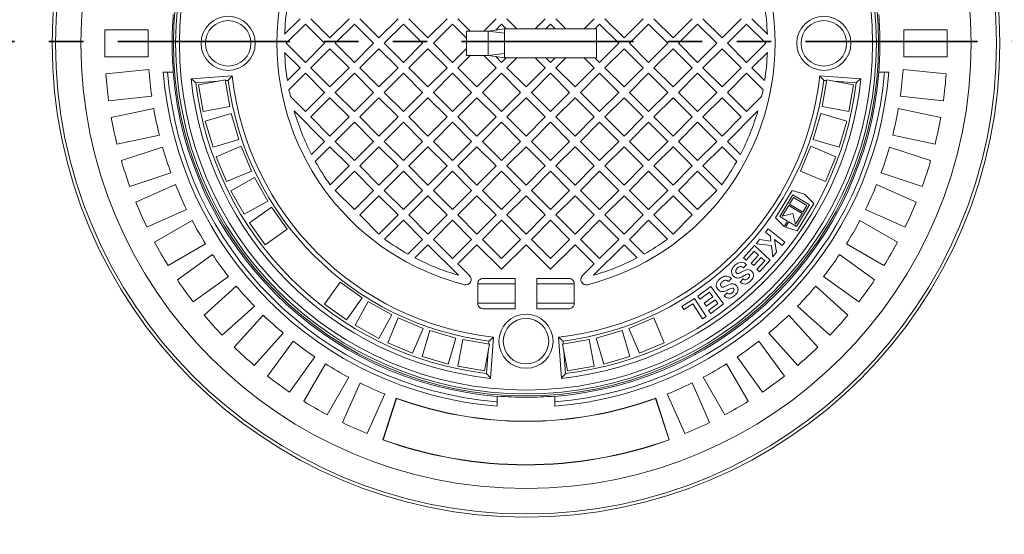
# Model space of a CAD drawing. Units: millimetres. Extents: x 320 to 6843, y 1013 to 4332.
# Drawn here: x 5201 to 6110, y 2221 to 2696 of the extents above; entities that cross this region are included whole.
import ezdxf

# ---------------------------------------------------------------- set-up
doc = ezdxf.new("R2010")
doc.units = ezdxf.units.MM
doc.header["$LTSCALE"] = 25
doc.linetypes.add('SLD-Durchgehend', pattern=[0])
doc.linetypes.add('SLD-Phantom', pattern=[12.7, 6.35, -1.27, 1.27, -1.27, 1.27, -1.27])
doc.layers.add('MAßLINIE_MAßZEICHNUNGEN', color=7, linetype='SLD-Durchgehend')
doc.styles.add('SLDTEXTSTYLE0', font='Opinion Pro')
doc.dimstyles.new('SLDDIMSTYLE0', dxfattribs={"dimtxt": 128.415934, "dimasz": 87.5, "dimexe": 0, "dimexo": 0.0625, "dimgap": 32.103984, "dimtad": 0, "dimdec": 0, "dimrnd": 1e-09, "dimzin": 12, "dimdsep": 46, "dimtxsty": 'SLDTEXTSTYLE0', "dimsah": 1, "dimcen": 0.09, "dimadec": 0, "dimazin": 3, "dimtfac": 1, "dimtdec": 0, "dimtofl": 0, "dimtmove": 0, "dimatfit": 3, "dimfxl": 1, "dimfrac": 2, "dimtolj": 1, "dimtzin": 12, "dimarcsym": 0})

# ---------------------------------------------------------------- blocks, each defined once
blk = doc.blocks.new('_D_2')
at = {"layer": 'MAßLINIE_MAßZEICHNUNGEN', "color": 7}
for p, q in [((5621.16, 3754.23), (6766.21, 3754.23)), ((6741.21, 3754.23), (6741.21, 2890.3)), ((6741.21, 1594.23), (6741.21, 2498.33)), ((5621.16, 1594.23), (6766.21, 1594.23))]:
    blk.add_line(p, q, dxfattribs=at)
for points in [[(6741.21, 3754.23), (6703.71, 3666.73), (6778.71, 3666.73)], [(6741.21, 1594.23), (6778.71, 1681.73), (6703.71, 1681.73)]]:
    blk.add_solid(points, dxfattribs=at)
at = {"layer": 'MAßLINIE_MAßZEICHNUNGEN', "color": 7, "insert": (6669.28, 2498.33), "char_height": 132.292, "attachment_point": 1, "rotation": 90, "style": 'SLDTEXTSTYLE0'}
blk.add_mtext('2160', dxfattribs=at)

msp = doc.modelspace()

# ---------------------------------------------------------------- linework, layer by layer
at = {"color": 7, "linetype": 'SLD-Durchgehend', "lineweight": 18}
for p, q in [((5445.47, 2682.61), (5459.72, 2696.86)), ((5464.67, 2691.91), (5446.99, 2674.23)), ((5482.35, 2674.23), (5464.67, 2691.91)), ((5469.62, 2696.86), (5487.3, 2679.18)), ((5487.3, 2679.18), (5504.97, 2696.86)), ((5509.92, 2691.91), (5492.25, 2674.23)), ((5527.6, 2674.23), (5509.92, 2691.91)), ((5514.87, 2696.86), (5532.55, 2679.18)), ((5532.55, 2679.18), (5550.23, 2696.86)), ((5555.18, 2691.91), (5537.5, 2674.23)), ((5572.86, 2674.23), (5555.18, 2691.91)), ((5560.13, 2696.86), (5577.81, 2679.18)), ((5577.81, 2679.18), (5595.48, 2696.86)), ((5600.43, 2691.91), (5582.76, 2674.23)), ((5613.32, 2679.03), (5600.43, 2691.91)), ((5605.38, 2696.86), (5616.71, 2685.53)), ((5629.41, 2685.53), (5640.74, 2696.86)), ((5645.69, 2691.91), (5640.31, 2686.53)), ((5649.92, 2687.68), (5645.69, 2691.91)), ((5650.64, 2696.86), (5659.81, 2687.68)), ((5676.82, 2687.68), (5685.99, 2696.86)), ((5690.94, 2691.91), (5686.71, 2687.68)), ((5695.17, 2687.68), (5690.94, 2691.91)), ((5695.89, 2696.86), (5705.07, 2687.68)), ((5722.07, 2687.68), (5731.25, 2696.86)), ((5736.2, 2691.91), (5731.97, 2687.68)), ((5753.88, 2674.23), (5736.2, 2691.91)), ((5741.15, 2696.86), (5758.82, 2679.18)), ((5758.82, 2679.18), (5776.5, 2696.86)), ((5781.45, 2691.91), (5763.77, 2674.23)), ((5799.13, 2674.23), (5781.45, 2691.91)), ((5786.4, 2696.86), (5804.08, 2679.18)), ((5804.08, 2679.18), (5821.76, 2696.86)), ((5826.71, 2691.91), (5809.03, 2674.23)), ((5844.38, 2674.23), (5826.71, 2691.91)), ((5831.66, 2696.86), (5849.33, 2679.18)), ((5849.33, 2679.18), (5867.01, 2696.86)), ((5871.96, 2691.91), (5854.28, 2674.23)), ((5889.64, 2674.23), (5871.96, 2691.91)), ((5876.91, 2696.86), (5891.16, 2682.61)), ((5279.52, 2686.73), (5319.54, 2686.73)), ((5633.32, 2685.53), (5613.32, 2685.53)), ((5613.32, 2685.53), (5613.32, 2662.93)), ((5648.32, 2687.68), (5633.32, 2685.53)), ((5633.32, 2685.53), (5633.32, 2662.93)), ((5648.32, 2683.74), (5633.32, 2685.53)), ((5733.32, 2687.68), (5648.27, 2687.68)), ((5648.32, 2683.74), (5648.32, 2687.68)), ((5648.32, 2664.72), (5648.32, 2683.74)), ((5733.32, 2687.68), (5733.32, 2660.78)), ((6057.11, 2686.73), (6017.09, 2686.73)), ((5446.99, 2674.23), (5464.67, 2656.55)), ((5464.67, 2656.55), (5482.35, 2674.23)), ((5492.25, 2674.23), (5509.92, 2656.55)), ((5509.92, 2656.55), (5527.6, 2674.23)), ((5537.5, 2674.23), (5555.18, 2656.55)), ((5555.18, 2656.55), (5572.86, 2674.23)), ((5582.76, 2674.23), (5600.43, 2656.55)), ((5736.2, 2656.55), (5753.88, 2674.23)), ((5763.77, 2674.23), (5781.45, 2656.55)), ((5781.45, 2656.55), (5799.13, 2674.23)), ((5809.03, 2674.23), (5826.71, 2656.55)), ((5826.71, 2656.55), (5844.38, 2674.23)), ((5854.28, 2674.23), (5871.96, 2656.55)), ((5871.96, 2656.55), (5889.64, 2674.23)), ((5459.72, 2651.6), (5445.47, 2665.85)), ((5487.3, 2669.28), (5469.62, 2651.6)), ((5504.97, 2651.6), (5487.3, 2669.28)), ((5532.55, 2669.28), (5514.87, 2651.6)), ((5550.23, 2651.6), (5532.55, 2669.28)), ((5577.81, 2669.28), (5560.13, 2651.6)), ((5595.48, 2651.6), (5577.81, 2669.28)), ((5600.43, 2656.55), (5613.32, 2669.44)), ((5648.32, 2664.72), (5633.32, 2662.93)), ((5648.32, 2660.78), (5648.32, 2664.72)), ((5758.82, 2669.28), (5741.15, 2651.6)), ((5776.5, 2651.6), (5758.82, 2669.28)), ((5804.08, 2669.28), (5786.4, 2651.6)), ((5821.76, 2651.6), (5804.08, 2669.28)), ((5849.33, 2669.28), (5831.66, 2651.6)), ((5867.01, 2651.6), (5849.33, 2669.28)), ((5891.16, 2665.85), (5876.91, 2651.6)), ((5319.54, 2661.73), (5279.52, 2661.73)), ((5616.71, 2662.93), (5605.38, 2651.6)), ((5633.32, 2662.93), (5613.32, 2662.93)), ((5640.74, 2651.6), (5629.41, 2662.93)), ((5633.32, 2662.93), (5648.32, 2660.78)), ((5640.31, 2661.93), (5645.69, 2656.55)), ((5645.69, 2656.55), (5649.92, 2660.78)), ((5648.27, 2660.78), (5733.32, 2660.78)), ((5659.81, 2660.78), (5650.64, 2651.6)), ((5685.99, 2651.6), (5676.82, 2660.78)), ((5686.71, 2660.78), (5690.94, 2656.55)), ((5690.94, 2656.55), (5695.17, 2660.78)), ((5705.07, 2660.78), (5695.89, 2651.6)), ((5731.25, 2651.6), (5722.07, 2660.78)), ((5731.97, 2660.78), (5736.2, 2656.55)), ((6017.09, 2661.73), (6057.11, 2661.73)), ((5280.34, 2646.02), (5320.14, 2650.21)), ((5333.36, 2647.73), (5337.37, 2647.73)), ((5337.37, 2647.73), (5342.39, 2647.73)), ((5342.64, 2647.73), (5342.39, 2647.73)), ((5447.98, 2639.86), (5459.72, 2651.6)), ((5464.67, 2646.65), (5449.46, 2631.44)), ((5482.35, 2628.98), (5464.67, 2646.65)), ((5469.62, 2651.6), (5487.3, 2633.93)), ((5487.3, 2633.93), (5504.97, 2651.6)), ((5509.92, 2646.65), (5492.25, 2628.98)), ((5527.6, 2628.98), (5509.92, 2646.65)), ((5514.87, 2651.6), (5532.55, 2633.93)), ((5532.55, 2633.93), (5550.23, 2651.6)), ((5555.18, 2646.65), (5537.5, 2628.98)), ((5572.86, 2628.98), (5555.18, 2646.65)), ((5560.13, 2651.6), (5577.81, 2633.93)), ((5577.81, 2633.93), (5595.48, 2651.6)), ((5600.43, 2646.65), (5582.76, 2628.98)), ((5618.11, 2628.98), (5600.43, 2646.65)), ((5605.38, 2651.6), (5623.06, 2633.93)), ((5623.06, 2633.93), (5640.74, 2651.6)), ((5645.69, 2646.65), (5628.01, 2628.98)), ((5663.37, 2628.98), (5645.69, 2646.65)), ((5650.64, 2651.6), (5668.32, 2633.93)), ((5668.32, 2633.93), (5685.99, 2651.6)), ((5690.94, 2646.65), (5673.26, 2628.98)), ((5708.62, 2628.98), (5690.94, 2646.65)), ((5695.89, 2651.6), (5713.57, 2633.93)), ((5713.57, 2633.93), (5731.25, 2651.6)), ((5736.2, 2646.65), (5718.52, 2628.98)), ((5753.88, 2628.98), (5736.2, 2646.65)), ((5741.15, 2651.6), (5758.82, 2633.93)), ((5758.82, 2633.93), (5776.5, 2651.6)), ((5781.45, 2646.65), (5763.77, 2628.98)), ((5799.13, 2628.98), (5781.45, 2646.65)), ((5786.4, 2651.6), (5804.08, 2633.93)), ((5804.08, 2633.93), (5821.76, 2651.6)), ((5826.71, 2646.65), (5809.03, 2628.98)), ((5844.38, 2628.98), (5826.71, 2646.65)), ((5831.66, 2651.6), (5849.33, 2633.93)), ((5849.33, 2633.93), (5867.01, 2651.6)), ((5871.96, 2646.65), (5854.28, 2628.98)), ((5887.17, 2631.44), (5871.96, 2646.65)), ((5876.91, 2651.6), (5888.65, 2639.86)), ((5994.24, 2647.73), (5993.99, 2647.73)), ((5999.26, 2647.73), (5994.24, 2647.73)), ((5999.26, 2647.73), (6003.27, 2647.73)), ((6056.29, 2646.02), (6016.49, 2650.21)), ((5396.97, 2644.23), (5359.03, 2641.58)), ((5383.8, 2639.3), (5363.48, 2637.88)), ((5390.47, 2640.52), (5365.87, 2636.03)), ((5394.96, 2615.93), (5390.47, 2640.52)), ((5393.44, 2639.98), (5390.6, 2639.78)), ((5977.6, 2641.58), (5939.66, 2644.23)), ((5946.16, 2640.52), (5941.67, 2615.93)), ((5946.03, 2639.78), (5943.19, 2639.98)), ((5970.76, 2636.03), (5946.16, 2640.52)), ((5973.16, 2637.88), (5952.83, 2639.3)), ((5365.87, 2636.03), (5370.37, 2611.43)), ((5464.67, 2611.3), (5482.35, 2628.98)), ((5492.25, 2628.98), (5509.92, 2611.3)), ((5509.92, 2611.3), (5527.6, 2628.98)), ((5537.5, 2628.98), (5555.18, 2611.3)), ((5555.18, 2611.3), (5572.86, 2628.98)), ((5582.76, 2628.98), (5600.43, 2611.3)), ((5600.43, 2611.3), (5618.11, 2628.98)), ((5628.01, 2628.98), (5645.69, 2611.3)), ((5645.69, 2611.3), (5663.37, 2628.98)), ((5673.26, 2628.98), (5690.94, 2611.3)), ((5690.94, 2611.3), (5708.62, 2628.98)), ((5718.52, 2628.98), (5736.2, 2611.3)), ((5736.2, 2611.3), (5753.88, 2628.98)), ((5763.77, 2628.98), (5781.45, 2611.3)), ((5781.45, 2611.3), (5799.13, 2628.98)), ((5809.03, 2628.98), (5826.71, 2611.3)), ((5826.71, 2611.3), (5844.38, 2628.98)), ((5854.28, 2628.98), (5871.96, 2611.3)), ((5966.26, 2611.43), (5970.76, 2636.03)), ((5322.76, 2625.34), (5282.95, 2621.16)), ((5450.77, 2625.19), (5464.67, 2611.3)), ((5487.3, 2624.03), (5469.62, 2606.35)), ((5504.97, 2606.35), (5487.3, 2624.03)), ((5532.55, 2624.03), (5514.87, 2606.35)), ((5550.23, 2606.35), (5532.55, 2624.03)), ((5577.81, 2624.03), (5560.13, 2606.35)), ((5595.48, 2606.35), (5577.81, 2624.03)), ((5623.06, 2624.03), (5605.38, 2606.35)), ((5640.74, 2606.35), (5623.06, 2624.03)), ((5668.32, 2624.03), (5650.64, 2606.35)), ((5685.99, 2606.35), (5668.32, 2624.03)), ((5713.57, 2624.03), (5695.89, 2606.35)), ((5731.25, 2606.35), (5713.57, 2624.03)), ((5758.82, 2624.03), (5741.15, 2606.35)), ((5776.5, 2606.35), (5758.82, 2624.03)), ((5804.08, 2624.03), (5786.4, 2606.35)), ((5821.76, 2606.35), (5804.08, 2624.03)), ((5849.33, 2624.03), (5831.66, 2606.35)), ((5867.01, 2606.35), (5849.33, 2624.03)), ((5871.96, 2611.3), (5885.86, 2625.19)), ((6013.87, 2625.34), (6053.68, 2621.16)), ((5285.41, 2605.62), (5324.56, 2613.94)), ((5370.37, 2611.43), (5394.96, 2615.93)), ((5396.1, 2609.46), (5372.15, 2602.3)), ((5403.26, 2585.51), (5396.1, 2609.46)), ((5482.35, 2583.72), (5454.22, 2611.85)), ((5882.41, 2611.85), (5854.28, 2583.72)), ((5940.53, 2609.46), (5933.37, 2585.51)), ((5964.48, 2602.3), (5940.53, 2609.46)), ((5941.67, 2615.93), (5966.26, 2611.43)), ((6051.22, 2605.62), (6012.07, 2613.94)), ((5372.15, 2602.3), (5379.31, 2578.35)), ((5469.62, 2606.35), (5487.3, 2588.67)), ((5487.3, 2588.67), (5504.97, 2606.35)), ((5509.92, 2601.4), (5492.25, 2583.72)), ((5527.6, 2583.72), (5509.92, 2601.4)), ((5514.87, 2606.35), (5532.55, 2588.67)), ((5532.55, 2588.67), (5550.23, 2606.35)), ((5555.18, 2601.4), (5537.5, 2583.72)), ((5572.86, 2583.72), (5555.18, 2601.4)), ((5560.13, 2606.35), (5577.81, 2588.67)), ((5577.81, 2588.67), (5595.48, 2606.35)), ((5600.43, 2601.4), (5582.76, 2583.72)), ((5618.11, 2583.72), (5600.43, 2601.4)), ((5605.38, 2606.35), (5623.06, 2588.67)), ((5623.06, 2588.67), (5640.74, 2606.35)), ((5645.69, 2601.4), (5628.01, 2583.72)), ((5663.37, 2583.72), (5645.69, 2601.4)), ((5650.64, 2606.35), (5668.32, 2588.67)), ((5668.32, 2588.67), (5685.99, 2606.35)), ((5690.94, 2601.4), (5673.26, 2583.72)), ((5708.62, 2583.72), (5690.94, 2601.4)), ((5695.89, 2606.35), (5713.57, 2588.67)), ((5713.57, 2588.67), (5731.25, 2606.35)), ((5736.2, 2601.4), (5718.52, 2583.72)), ((5753.88, 2583.72), (5736.2, 2601.4)), ((5741.15, 2606.35), (5758.82, 2588.67)), ((5758.82, 2588.67), (5776.5, 2606.35)), ((5781.45, 2601.4), (5763.77, 2583.72)), ((5799.13, 2583.72), (5781.45, 2601.4)), ((5786.4, 2606.35), (5804.08, 2588.67)), ((5804.08, 2588.67), (5821.76, 2606.35)), ((5826.71, 2601.4), (5809.03, 2583.72)), ((5844.38, 2583.72), (5826.71, 2601.4)), ((5831.66, 2606.35), (5849.33, 2588.67)), ((5849.33, 2588.67), (5867.01, 2606.35)), ((5957.32, 2578.35), (5964.48, 2602.3)), ((5329.76, 2589.49), (5290.61, 2581.17)), ((5379.31, 2578.35), (5403.26, 2585.51)), ((5470.3, 2571.67), (5482.35, 2583.72)), ((5492.25, 2583.72), (5509.92, 2566.04)), ((5509.92, 2566.04), (5527.6, 2583.72)), ((5537.5, 2583.72), (5555.18, 2566.04)), ((5555.18, 2566.04), (5572.86, 2583.72)), ((5582.76, 2583.72), (5600.43, 2566.04)), ((5600.43, 2566.04), (5618.11, 2583.72)), ((5628.01, 2583.72), (5645.69, 2566.04)), ((5645.69, 2566.04), (5663.37, 2583.72)), ((5673.26, 2583.72), (5690.94, 2566.04)), ((5690.94, 2566.04), (5708.62, 2583.72)), ((5718.52, 2583.72), (5736.2, 2566.04)), ((5736.2, 2566.04), (5753.88, 2583.72)), ((5763.77, 2583.72), (5781.45, 2566.04)), ((5781.45, 2566.04), (5799.13, 2583.72)), ((5809.03, 2583.72), (5826.71, 2566.04)), ((5826.71, 2566.04), (5844.38, 2583.72)), ((5854.28, 2583.72), (5866.33, 2571.67)), ((5933.37, 2585.51), (5957.32, 2578.35)), ((6006.87, 2589.49), (6046.02, 2581.17)), ((5294.68, 2565.97), (5332.75, 2578.34)), ((5405.17, 2579.3), (5382.15, 2569.55)), ((5414.92, 2556.28), (5405.17, 2579.3)), ((5487.3, 2578.77), (5473.76, 2565.24)), ((5504.97, 2561.09), (5487.3, 2578.77)), ((5532.55, 2578.77), (5514.87, 2561.09)), ((5550.23, 2561.09), (5532.55, 2578.77)), ((5577.81, 2578.77), (5560.13, 2561.09)), ((5595.48, 2561.09), (5577.81, 2578.77)), ((5623.06, 2578.77), (5605.38, 2561.09)), ((5640.74, 2561.09), (5623.06, 2578.77)), ((5668.32, 2578.77), (5650.64, 2561.09)), ((5685.99, 2561.09), (5668.32, 2578.77)), ((5713.57, 2578.77), (5695.89, 2561.09)), ((5731.25, 2561.09), (5713.57, 2578.77)), ((5758.82, 2578.77), (5741.15, 2561.09)), ((5776.5, 2561.09), (5758.82, 2578.77)), ((5804.08, 2578.77), (5786.4, 2561.09)), ((5821.76, 2561.09), (5804.08, 2578.77)), ((5849.33, 2578.77), (5831.66, 2561.09)), ((5862.87, 2565.24), (5849.33, 2578.77)), ((5931.46, 2579.3), (5921.71, 2556.28)), ((5954.48, 2569.55), (5931.46, 2579.3)), ((6041.95, 2565.97), (6003.88, 2578.34)), ((5382.15, 2569.55), (5391.9, 2546.53)), ((5944.74, 2546.53), (5954.48, 2569.55)), ((5391.9, 2546.53), (5414.92, 2556.28)), ((5487.54, 2543.66), (5504.97, 2561.09)), ((5509.92, 2556.14), (5492.25, 2538.47)), ((5527.6, 2538.47), (5509.92, 2556.14)), ((5514.87, 2561.09), (5532.55, 2543.42)), ((5532.55, 2543.42), (5550.23, 2561.09)), ((5555.18, 2556.14), (5537.5, 2538.47)), ((5572.86, 2538.47), (5555.18, 2556.14)), ((5560.13, 2561.09), (5577.81, 2543.42)), ((5577.81, 2543.42), (5595.48, 2561.09)), ((5600.43, 2556.14), (5582.76, 2538.47)), ((5618.11, 2538.47), (5600.43, 2556.14)), ((5605.38, 2561.09), (5623.06, 2543.42)), ((5623.06, 2543.42), (5640.74, 2561.09)), ((5645.69, 2556.14), (5628.01, 2538.47)), ((5663.37, 2538.47), (5645.69, 2556.14)), ((5650.64, 2561.09), (5668.32, 2543.42)), ((5668.32, 2543.42), (5685.99, 2561.09)), ((5690.94, 2556.14), (5673.26, 2538.47)), ((5708.62, 2538.47), (5690.94, 2556.14)), ((5695.89, 2561.09), (5713.57, 2543.42)), ((5713.57, 2543.42), (5731.25, 2561.09)), ((5736.2, 2556.14), (5718.52, 2538.47)), ((5753.88, 2538.47), (5736.2, 2556.14)), ((5741.15, 2561.09), (5758.82, 2543.42)), ((5758.82, 2543.42), (5776.5, 2561.09)), ((5781.45, 2556.14), (5763.77, 2538.47)), ((5799.13, 2538.47), (5781.45, 2556.14)), ((5786.4, 2561.09), (5804.08, 2543.42)), ((5804.08, 2543.42), (5821.76, 2561.09)), ((5826.71, 2556.14), (5809.03, 2538.47)), ((5844.38, 2538.47), (5826.71, 2556.14)), ((5831.66, 2561.09), (5849.09, 2543.66)), ((5921.71, 2556.28), (5944.74, 2546.53)), ((5340.47, 2554.57), (5302.41, 2542.2)), ((5417.72, 2550.41), (5395.91, 2538.2)), ((5429.94, 2528.6), (5417.72, 2550.41)), ((5996.16, 2554.57), (6034.22, 2542.2)), ((5308.05, 2527.51), (5344.61, 2543.79)), ((5395.91, 2538.2), (5408.12, 2516.38)), ((5492.25, 2538.47), (5509.92, 2520.79)), ((5509.92, 2520.79), (5527.6, 2538.47)), ((5537.5, 2538.47), (5555.18, 2520.79)), ((5555.18, 2520.79), (5572.86, 2538.47)), ((5582.76, 2538.47), (5600.43, 2520.79)), ((5600.43, 2520.79), (5618.11, 2538.47)), ((5628.01, 2538.47), (5645.69, 2520.79)), ((5645.69, 2520.79), (5663.37, 2538.47)), ((5673.26, 2538.47), (5690.94, 2520.79)), ((5690.94, 2520.79), (5708.62, 2538.47)), ((5718.52, 2538.47), (5736.2, 2520.79)), ((5736.2, 2520.79), (5753.88, 2538.47)), ((5763.77, 2538.47), (5781.45, 2520.79)), ((5781.45, 2520.79), (5799.13, 2538.47)), ((5809.03, 2538.47), (5826.71, 2520.79)), ((5826.71, 2520.79), (5844.38, 2538.47)), ((5913.95, 2538.43), (5898.78, 2513.19)), ((5925.48, 2534.91), (5913.95, 2538.43)), ((6028.59, 2527.51), (5992.02, 2543.79)), ((5408.12, 2516.38), (5429.94, 2528.6)), ((5532.55, 2533.52), (5514.87, 2515.84)), ((5550.23, 2515.84), (5532.55, 2533.52)), ((5577.81, 2533.52), (5560.13, 2515.84)), ((5595.48, 2515.84), (5577.81, 2533.52)), ((5623.06, 2533.52), (5605.38, 2515.84)), ((5640.74, 2515.84), (5623.06, 2533.52)), ((5668.32, 2533.52), (5650.64, 2515.84)), ((5685.99, 2515.84), (5668.32, 2533.52)), ((5713.57, 2533.52), (5695.89, 2515.84)), ((5731.25, 2515.84), (5713.57, 2533.52)), ((5758.82, 2533.52), (5741.15, 2515.84)), ((5776.5, 2515.84), (5758.82, 2533.52)), ((5804.08, 2533.52), (5786.4, 2515.84)), ((5821.76, 2515.84), (5804.08, 2533.52)), ((5902.66, 2514.39), (5914.71, 2534.45)), ((5915.32, 2531.98), (5911.62, 2525.81)), ((5914.71, 2534.45), (5930.14, 2525.18)), ((5927.67, 2524.56), (5915.32, 2531.98)), ((5934.01, 2526.38), (5925.48, 2534.91)), ((5354.78, 2520.95), (5318.21, 2504.67)), ((5433.24, 2523), (5412.9, 2508.47)), ((5447.78, 2502.66), (5433.24, 2523)), ((5910.87, 2524.57), (5904.94, 2514.7)), ((5923.22, 2517.16), (5910.87, 2524.57)), ((5911.62, 2525.81), (5923.96, 2518.39)), ((5930.14, 2525.18), (5918.09, 2505.12)), ((5918.84, 2501.14), (5934.01, 2526.38)), ((5923.96, 2518.39), (5927.67, 2524.56)), ((5981.85, 2520.95), (6018.42, 2504.67)), ((5325.36, 2490.66), (5360.02, 2510.67)), ((5514.87, 2515.84), (5532.55, 2498.16)), ((5532.55, 2498.16), (5550.23, 2515.84)), ((5555.18, 2510.89), (5537.74, 2493.46)), ((5572.86, 2493.21), (5555.18, 2510.89)), ((5560.13, 2515.84), (5577.81, 2498.16)), ((5577.81, 2498.16), (5595.48, 2515.84)), ((5600.43, 2510.89), (5582.76, 2493.21)), ((5618.11, 2493.21), (5600.43, 2510.89)), ((5605.38, 2515.84), (5623.06, 2498.16)), ((5623.06, 2498.16), (5640.74, 2515.84)), ((5645.69, 2510.89), (5628.01, 2493.21)), ((5663.37, 2493.21), (5645.69, 2510.89)), ((5650.64, 2515.84), (5668.32, 2498.16)), ((5668.32, 2498.16), (5685.99, 2515.84)), ((5690.94, 2510.89), (5673.26, 2493.21)), ((5708.62, 2493.21), (5690.94, 2510.89)), ((5695.89, 2515.84), (5713.57, 2498.16)), ((5713.57, 2498.16), (5731.25, 2515.84)), ((5736.2, 2510.89), (5718.52, 2493.21)), ((5753.88, 2493.21), (5736.2, 2510.89)), ((5741.15, 2515.84), (5758.82, 2498.16)), ((5758.82, 2498.16), (5776.5, 2515.84)), ((5781.45, 2510.89), (5763.77, 2493.21)), ((5798.89, 2493.46), (5781.45, 2510.89)), ((5786.4, 2515.84), (5804.08, 2498.16)), ((5804.08, 2498.16), (5821.76, 2515.84)), ((5898.78, 2513.19), (5906.79, 2505.19)), ((5909.75, 2510.13), (5902.66, 2514.39)), ((5904.94, 2514.7), (5914.82, 2517.16)), ((5906.79, 2505.19), (5909.75, 2510.13)), ((5910.99, 2509.39), (5908.02, 2504.45)), ((5918.09, 2505.12), (5910.99, 2509.39)), ((5914.82, 2517.16), (5917.28, 2507.28)), ((5917.28, 2507.28), (5923.22, 2517.16)), ((6011.28, 2490.66), (5976.61, 2510.67)), ((5412.9, 2508.47), (5427.44, 2488.13)), ((5427.44, 2488.13), (5447.78, 2502.66)), ((5889.31, 2499.92), (5891.79, 2503.03)), ((5891.79, 2503.03), (5907.21, 2490.72)), ((5908.02, 2504.45), (5918.84, 2501.14)), ((5461.24, 2496.6), (5460.85, 2496.65)), ((5461.24, 2496.6), (5460.85, 2496.65)), ((5559.32, 2479.68), (5572.86, 2493.21)), ((5582.76, 2493.21), (5600.43, 2475.53)), ((5600.43, 2475.53), (5618.11, 2493.21)), ((5628.01, 2493.21), (5645.69, 2475.53)), ((5645.69, 2475.53), (5663.37, 2493.21)), ((5673.26, 2493.21), (5690.94, 2475.53)), ((5690.94, 2475.53), (5708.62, 2493.21)), ((5718.52, 2493.21), (5736.2, 2475.53)), ((5736.2, 2475.53), (5753.88, 2493.21)), ((5763.77, 2493.21), (5777.31, 2479.68)), ((5880.69, 2489.13), (5883.91, 2493.16)), ((5883.91, 2493.16), (5894.52, 2491.62)), ((5893.97, 2496.2), (5889.31, 2499.92)), ((5894.52, 2491.62), (5893.97, 2496.2)), ((5904.72, 2487.61), (5897.88, 2493.08)), ((5897.88, 2493.08), (5899.7, 2481.32)), ((5372.52, 2489.02), (5337.86, 2469.01)), ((5577.81, 2488.26), (5565.76, 2476.21)), ((5605.93, 2460.13), (5577.81, 2488.26)), ((5623.06, 2488.26), (5605.38, 2470.58)), ((5645.69, 2465.63), (5623.06, 2488.26)), ((5668.32, 2488.26), (5645.69, 2465.63)), ((5690.94, 2465.63), (5668.32, 2488.26)), ((5713.57, 2488.26), (5690.94, 2465.63)), ((5731.25, 2470.58), (5713.57, 2488.26)), ((5758.82, 2488.26), (5730.7, 2460.13)), ((5770.87, 2476.21), (5758.82, 2488.26)), ((5868.99, 2476.36), (5879.22, 2487.53)), ((5878.98, 2482.3), (5871.46, 2474.1)), ((5882.97, 2478.64), (5878.98, 2482.3)), ((5879.22, 2487.53), (5893.9, 2474.07)), ((5894.99, 2487.74), (5880.69, 2489.13)), ((5896.36, 2477.13), (5894.99, 2487.74)), ((5907.21, 2490.72), (5904.72, 2487.61)), ((5964.11, 2489.02), (5998.78, 2469.01)), ((5346.42, 2455.81), (5378.8, 2479.34)), ((5871.46, 2474.1), (5868.99, 2476.36)), ((5876.22, 2471.26), (5882.97, 2478.64)), ((5885.45, 2476.37), (5878.7, 2469)), ((5881.44, 2465.47), (5888.7, 2473.39)), ((5893.9, 2474.07), (5883.93, 2463.19)), ((5888.7, 2473.39), (5885.45, 2476.37)), ((5899.7, 2481.32), (5896.36, 2477.13)), ((5990.21, 2455.81), (5957.83, 2479.34)), ((5605.38, 2470.58), (5616.21, 2459.75)), ((5720.42, 2459.75), (5731.25, 2470.58)), ((5871.84, 2470.07), (5869.29, 2467.11)), ((5878.7, 2469), (5876.22, 2471.26)), ((5883.93, 2463.19), (5881.44, 2465.47)), ((5393.5, 2459.11), (5361.12, 2435.59)), ((5658.32, 2457.23), (5628.77, 2457.23)), ((5658.32, 2429.23), (5658.32, 2457.23)), ((5678.32, 2429.23), (5678.32, 2457.23)), ((5707.86, 2457.23), (5678.32, 2457.23)), ((5858.16, 2457.06), (5855.41, 2454.26)), ((5865.93, 2453.78), (5868.7, 2456.67)), ((5943.13, 2459.11), (5975.51, 2435.59)), ((5371.02, 2423.36), (5400.76, 2450.14)), ((5496.75, 2453.69), (5482.21, 2433.35)), ((5517.09, 2439.16), (5496.75, 2453.69)), ((5623.72, 2452.23), (5623.72, 2434.23)), ((5712.91, 2434.23), (5712.91, 2452.23)), ((5826.86, 2440.68), (5839.01, 2449.61)), ((5839.01, 2449.61), (5850.74, 2433.64)), ((5965.61, 2423.36), (5935.87, 2450.14)), ((5502.55, 2418.82), (5517.09, 2439.16)), ((5812.2, 2431.19), (5823.96, 2438.74)), ((5823.96, 2438.74), (5834.6, 2422.17)), ((5828.84, 2437.99), (5826.86, 2440.68)), ((5837.76, 2444.55), (5828.84, 2437.99)), ((5832.94, 2434.31), (5840.95, 2440.2)), ((5842.93, 2437.51), (5834.92, 2431.62)), ((5840.95, 2440.2), (5837.76, 2444.55)), ((5845.53, 2433.97), (5842.93, 2437.51)), ((5851.18, 2441.11), (5854.14, 2443.82)), ((5417.49, 2431.57), (5387.75, 2404.78)), ((5482.21, 2433.35), (5502.55, 2418.82)), ((5522.68, 2435.85), (5510.47, 2414.04)), ((5544.5, 2423.64), (5522.68, 2435.85)), ((5628.77, 2429.23), (5658.32, 2429.23)), ((5678.32, 2429.23), (5707.86, 2429.23)), ((5814.01, 2428.37), (5812.2, 2431.19)), ((5822.39, 2433.76), (5814.01, 2428.37)), ((5831.23, 2420.01), (5822.39, 2433.76)), ((5834.92, 2431.62), (5832.94, 2434.31)), ((5836.91, 2427.65), (5845.53, 2433.97)), ((5838.9, 2424.94), (5836.91, 2427.65)), ((5850.74, 2433.64), (5838.9, 2424.94)), ((5919.14, 2431.57), (5948.89, 2404.78)), ((5398.87, 2393.66), (5425.65, 2423.4)), ((5532.28, 2401.82), (5544.5, 2423.64)), ((5550.36, 2420.83), (5540.61, 2397.81)), ((5573.38, 2411.08), (5550.36, 2420.83)), ((5786.27, 2420.83), (5763.25, 2411.08)), ((5796.02, 2397.81), (5786.27, 2420.83)), ((5834.6, 2422.17), (5831.23, 2420.01)), ((5937.76, 2393.66), (5910.98, 2423.4)), ((5510.47, 2414.04), (5532.28, 2401.82)), ((5563.63, 2388.06), (5573.38, 2411.08)), ((5763.25, 2411.08), (5773, 2388.06)), ((5444.23, 2406.68), (5417.45, 2376.93)), ((5579.6, 2409.18), (5572.43, 2385.23)), ((5603.55, 2402.02), (5579.6, 2409.18)), ((5596.39, 2378.06), (5603.55, 2402.02)), ((5610.01, 2400.88), (5605.52, 2376.28)), ((5634.6, 2396.38), (5610.01, 2400.88)), ((5635.66, 2364.95), (5638.32, 2402.88)), ((5698.32, 2402.88), (5700.97, 2364.95)), ((5726.62, 2400.88), (5702.03, 2396.38)), ((5731.11, 2376.28), (5726.62, 2400.88)), ((5757.03, 2409.18), (5733.08, 2402.02)), ((5733.08, 2402.02), (5740.25, 2378.06)), ((5764.2, 2385.23), (5757.03, 2409.18)), ((5892.4, 2406.68), (5919.18, 2376.93)), ((5429.67, 2367.03), (5453.2, 2399.41)), ((5540.61, 2397.81), (5563.63, 2388.06)), ((5630.11, 2371.79), (5634.6, 2396.38)), ((5633.86, 2396.52), (5634.06, 2399.36)), ((5702.03, 2396.38), (5706.52, 2371.79)), ((5702.57, 2399.36), (5702.77, 2396.52)), ((5773, 2388.06), (5796.02, 2397.81)), ((5906.96, 2367.03), (5883.43, 2399.41)), ((5473.42, 2384.72), (5449.9, 2352.34)), ((5572.43, 2385.23), (5596.39, 2378.06)), ((5631.96, 2369.39), (5633.38, 2389.71)), ((5703.25, 2389.71), (5704.67, 2369.39)), ((5740.25, 2378.06), (5764.2, 2385.23)), ((5863.21, 2384.72), (5886.73, 2352.34)), ((5463.09, 2343.77), (5483.1, 2378.43)), ((5605.52, 2376.28), (5630.11, 2371.79)), ((5706.52, 2371.79), (5731.11, 2376.28)), ((5873.54, 2343.77), (5853.53, 2378.43)), ((5504.75, 2365.93), (5484.74, 2331.27)), ((5831.88, 2365.93), (5851.89, 2331.27)), ((5498.76, 2324.13), (5515.04, 2360.69)), ((5837.87, 2324.13), (5821.59, 2360.69)), ((5537.87, 2350.52), (5521.6, 2313.96)), ((5548.52, 2346.66), (5536.02, 2308.2)), ((5548.65, 2346.39), (5536.28, 2308.32)), ((5548.52, 2346.66), (5548.65, 2346.39)), ((5641.82, 2348.31), (5641.82, 2348.55)), ((5641.82, 2343.29), (5641.82, 2348.31)), ((5694.82, 2348.55), (5694.82, 2348.31)), ((5694.82, 2348.31), (5694.82, 2343.29)), ((5788.11, 2346.66), (5787.98, 2346.39)), ((5800.35, 2308.32), (5787.98, 2346.39)), ((5800.61, 2308.2), (5788.11, 2346.66)), ((5798.76, 2350.52), (5815.03, 2313.96)), ((5641.82, 2343.29), (5641.82, 2339.28)), ((5694.82, 2339.28), (5694.82, 2343.29)), ((5536.02, 2308.2), (5536.28, 2308.32)), ((5800.61, 2308.2), (5800.35, 2308.32))]:
    msp.add_line(p, q, dxfattribs=at)
at = {"color": 7, "linetype": 'SLD-Phantom', "lineweight": 35}
msp.add_line((6720.12, 2675.79), (3601.52, 2675.79), dxfattribs=at)
at = {"color": 1, "linetype": 'SLD-Durchgehend', "lineweight": 18}
for p, q in [((5623.72, 2452.23), (5658.32, 2452.23)), ((5678.32, 2452.23), (5712.91, 2452.23)), ((5623.72, 2434.23), (5658.32, 2434.23)), ((5678.32, 2434.23), (5712.91, 2434.23))]:
    msp.add_line(p, q, dxfattribs=at)
at = {"color": 7, "linetype": 'SLD-Durchgehend', "lineweight": 18}
for centre, radius in [((5668.32, 2674.23), 437.5), ((5668.32, 2674.23), 434.5), ((5668.32, 2674.23), 411), ((5668.32, 2674.23), 325.52), ((5668.32, 2674.23), 323.57), ((5668.32, 2674.23), 320.07), ((5393.32, 2674.23), 25), ((5393.32, 2674.23), 21), ((5943.32, 2674.23), 25), ((5943.32, 2674.23), 21), ((5668.32, 2399.23), 25), ((5668.32, 2399.23), 21)]:
    msp.add_circle(centre, radius, dxfattribs=at)
for centre, radius, start, end in [((5133.32, 2674.23), 1110, 270, 90), ((5668.32, 2674.23), 230, 104.31658, 255.68342), ((5668.32, 2674.23), 230, 284.31658, 75.68342), ((5668.32, 2674.23), 326.76, 175.34818, 184.65182), ((5668.32, 2674.23), 223, 171.13474, 177.84602), ((5668.32, 2674.23), 223, 2.15398, 8.86526), ((5668.32, 2674.23), 326.76, 355.34818, 4.65182), ((5668.32, 2674.23), 389, 178.15856, 181.84144), ((5668.32, 2674.23), 349, 177.94742, 182.05258), ((5668.32, 2674.23), 349, 357.94742, 2.05258), ((5668.32, 2674.23), 389, 358.15856, 1.84144), ((5668.32, 2674.23), 223, 182.15398, 188.86526), ((5668.32, 2674.23), 223, 351.13474, 357.84602), ((5668.32, 2674.23), 389, 184.15856, 187.84144), ((5668.32, 2674.23), 349, 183.94742, 188.05258), ((5668.32, 2674.23), 336, 184.52356, 265.47644), ((5668.32, 2674.23), 332, 184.57818, 265.42182), ((5668.32, 2674.23), 327, 184.64833, 265.35167), ((5668.32, 2674.23), 332, 274.57818, 355.42182), ((5668.32, 2674.23), 336, 274.52356, 355.47644), ((5668.32, 2674.23), 327, 274.64833, 355.35167), ((5668.32, 2674.23), 349, 351.94742, 356.05258), ((5668.32, 2674.23), 389, 352.15856, 355.84144), ((5668.32, 2674.23), 311, 186.02673, 263.97327), ((5668.32, 2674.23), 307, 186.80035, 263.19965), ((5668.32, 2674.23), 277, 187.10392, 262.89608), ((5668.32, 2674.23), 273, 186.30898, 263.69102), ((5668.32, 2674.23), 273, 276.30898, 353.69102), ((5668.32, 2674.23), 311, 276.02673, 353.97327), ((5668.32, 2674.23), 277, 277.10392, 352.89608), ((5668.32, 2674.23), 307, 276.80035, 353.19965), ((5668.32, 2674.23), 223, 191.06197, 192.70318), ((5668.32, 2674.23), 223, 347.29682, 348.93803), ((5668.32, 2674.23), 349, 189.94742, 194.05258), ((5668.32, 2674.23), 223, 196.24462, 207.38072), ((5668.32, 2674.23), 223, 332.61928, 343.75538), ((5668.32, 2674.23), 349, 345.94742, 350.05258), ((5668.32, 2674.23), 389, 190.15856, 193.84144), ((5668.32, 2674.23), 389, 346.15856, 349.84144), ((5668.32, 2674.23), 349, 195.94742, 200.05258), ((5668.32, 2674.23), 349, 339.94742, 344.05258), ((5668.32, 2674.23), 389, 196.15856, 199.84144), ((5668.32, 2674.23), 223, 209.25833, 215.83995), ((5668.32, 2674.23), 223, 324.16005, 330.74167), ((5668.32, 2674.23), 389, 340.15856, 343.84144), ((5668.32, 2674.23), 349, 201.94742, 206.05258), ((5668.32, 2674.23), 349, 333.94742, 338.05258), ((5668.32, 2674.23), 389, 202.15856, 205.84144), ((5668.32, 2674.23), 389, 334.15856, 337.84144), ((5668.32, 2674.23), 349, 207.94742, 212.05258), ((5668.32, 2674.23), 349, 327.94742, 332.05258), ((5668.32, 2674.23), 223, 234.16005, 240.74167), ((5668.32, 2674.23), 223, 299.25833, 305.83995), ((5668.32, 2674.23), 389, 208.15856, 211.84144), ((5668.32, 2674.23), 389, 328.15856, 331.84144), ((5668.32, 2674.23), 349, 213.94742, 218.05258), ((5668.32, 2674.23), 223, 242.61928, 253.75538), ((5668.32, 2674.23), 223, 286.24462, 297.38072), ((5668.32, 2674.23), 349, 321.94742, 326.05258), ((5668.32, 2674.23), 389, 214.15856, 217.84144), ((5612.68, 2456.22), 5, 255.68342, 45), ((5723.95, 2456.22), 5, 135, 284.31658), ((5668.32, 2674.23), 389, 322.15856, 325.84144), ((5668.32, 2674.23), 349, 219.94742, 224.05258), ((5668.32, 2674.23), 349, 315.94742, 320.05258), ((5668.32, 2674.23), 389, 220.15856, 223.84144), ((5668.32, 2674.23), 349, 225.94742, 230.05258), ((5668.32, 2674.23), 349, 309.94742, 314.05258), ((5668.32, 2674.23), 389, 316.15856, 319.84144), ((5668.32, 2674.23), 389, 226.15856, 229.84144), ((5668.32, 2674.23), 349, 231.94742, 236.05258), ((5668.32, 2674.23), 349, 303.94742, 308.05258), ((5668.32, 2674.23), 389, 310.15856, 313.84144), ((5668.32, 2674.23), 349, 237.94742, 242.05258), ((5668.32, 2674.23), 349, 297.94742, 302.05258), ((5668.32, 2674.23), 389, 232.15856, 235.84144), ((5668.32, 2674.23), 389, 304.15856, 307.84144), ((5668.32, 2674.23), 349, 243.94742, 248.05258), ((5668.32, 2674.23), 349, 291.94742, 296.05258), ((5668.32, 2674.23), 348.79, 249.91173, 290.08827), ((5668.32, 2674.23), 349, 249.94742, 290.05258), ((5668.32, 2674.23), 326.76, 265.34818, 274.65182), ((5668.32, 2674.23), 389, 238.15856, 241.84144), ((5668.32, 2674.23), 389, 298.15856, 301.84144), ((5668.32, 2674.23), 389, 244.15856, 247.84144), ((5668.32, 2674.23), 389, 292.15856, 295.84144), ((5668.32, 2674.23), 389.21, 250.12868, 289.87132), ((5668.32, 2674.23), 389, 250.15856, 289.84144)]:
    msp.add_arc(centre, radius, start, end, dxfattribs=at)
for points, knots in [([(5359.03, 2641.58), (5359.06, 2641.55), (5359.13, 2641.5), (5359.63, 2641.08), (5360.54, 2640.32), (5361.9, 2639.19), (5362.96, 2638.31), (5363.47, 2637.88), (5363.48, 2637.88)], [0, 0, 0, 0, 0.136529, 0.272387, 0.466088, 0.740048, 0.99836, 1, 1, 1, 1]), ([(5393.44, 2639.98), (5393.44, 2639.98), (5393.83, 2640.45), (5394.65, 2641.44), (5395.72, 2642.73), (5396.47, 2643.64), (5396.89, 2644.14), (5396.94, 2644.2), (5396.97, 2644.23)], [0, 0, 0, 0, 0.001688, 0.242601, 0.513695, 0.71307, 0.856215, 1, 1, 1, 1]), ([(5943.19, 2639.98), (5943.19, 2639.98), (5942.8, 2640.45), (5941.98, 2641.44), (5940.91, 2642.73), (5940.16, 2643.64), (5939.74, 2644.14), (5939.69, 2644.2), (5939.66, 2644.23)], [0, 0, 0, 0, 0.001688, 0.242601, 0.513695, 0.71307, 0.856215, 1, 1, 1, 1]), ([(5977.6, 2641.58), (5977.57, 2641.55), (5977.5, 2641.5), (5977, 2641.08), (5976.09, 2640.32), (5974.73, 2639.19), (5973.67, 2638.31), (5973.16, 2637.88), (5973.16, 2637.88)], [0, 0, 0, 0, 0.136529, 0.272387, 0.466088, 0.740048, 0.99836, 1, 1, 1, 1]), ([(5859.73, 2459.44), (5859.3, 2460), (5858.44, 2461.12), (5857.98, 2463.23), (5858.32, 2465.48), (5859.52, 2467.56), (5860.67, 2468.75), (5861.24, 2469.34)], [0, 0, 0, 0, 0.186401, 0.372925, 0.559336, 0.779379, 1, 1, 1, 1]), ([(5861.24, 2469.34), (5861.8, 2469.83), (5862.9, 2470.81), (5864.89, 2471.85), (5867.25, 2472.24), (5869.73, 2471.62), (5871.14, 2470.59), (5871.84, 2470.07)], [0, 0, 0, 0, 0.187151, 0.374006, 0.560408, 0.779837, 1, 1, 1, 1]), ([(5863.54, 2466.87), (5863.24, 2466.55), (5862.62, 2465.92), (5862, 2464.72), (5861.93, 2463.59), (5862.19, 2462.73), (5862.47, 2462.39), (5862.62, 2462.21)], [0, 0, 0, 0, 0.250721, 0.500611, 0.749717, 0.874853, 1, 1, 1, 1]), ([(5869.29, 2467.11), (5868.79, 2467.44), (5867.79, 2468.09), (5866.08, 2468.33), (5864.61, 2467.78), (5863.9, 2467.18), (5863.54, 2466.87)], [0, 0, 0, 0, 0.280607, 0.559322, 0.779349, 1, 1, 1, 1]), ([(5868.28, 2463.59), (5869.09, 2464.05), (5870.54, 2464.87), (5872.18, 2465.16), (5872.9, 2465.29)], [0, 0, 0, 0, 0.560768, 1, 1, 1, 1]), ([(5872.9, 2465.29), (5873.76, 2465.23), (5875.3, 2465.13), (5876.46, 2464.12), (5876.97, 2463.67)], [0, 0, 0, 0, 0.559294, 1, 1, 1, 1]), ([(5628.77, 2457.23), (5628.31, 2457.2), (5627.28, 2457.11), (5625.81, 2456.4), (5624.58, 2455.19), (5623.84, 2453.73), (5623.76, 2452.7), (5623.72, 2452.23)], [0, 0, 0, 0, 0.173517, 0.391726, 0.608355, 0.822876, 1, 1, 1, 1]), ([(5712.91, 2452.23), (5712.91, 2452.39), (5712.89, 2453.1), (5712.6, 2454.14), (5711.85, 2455.4), (5710.77, 2456.43), (5709.31, 2457.12), (5708.31, 2457.2), (5707.86, 2457.23)], [0, 0, 0, 0, 0.060225, 0.27185, 0.401276, 0.616275, 0.831211, 1, 1, 1, 1]), ([(5845.34, 2447.18), (5844.95, 2447.77), (5844.15, 2448.95), (5843.83, 2451.1), (5844.32, 2453.32), (5845.64, 2455.34), (5846.88, 2456.45), (5847.49, 2457.01)], [0, 0, 0, 0, 0.186389, 0.372922, 0.55932, 0.779383, 1, 1, 1, 1]), ([(5847.49, 2457.01), (5848.08, 2457.47), (5849.26, 2458.38), (5851.31, 2459.3), (5853.7, 2459.53), (5856.15, 2458.75), (5857.49, 2457.63), (5858.16, 2457.06)], [0, 0, 0, 0, 0.187136, 0.373976, 0.560392, 0.779858, 1, 1, 1, 1]), ([(5855.41, 2454.26), (5854.94, 2454.62), (5853.98, 2455.34), (5852.28, 2455.68), (5850.77, 2455.24), (5850.02, 2454.67), (5849.64, 2454.39)], [0, 0, 0, 0, 0.280668, 0.559393, 0.779348, 1, 1, 1, 1]), ([(5873.13, 2461.29), (5872.54, 2461.12), (5871.35, 2460.77), (5869.76, 2459.83), (5868.16, 2458.91), (5866.5, 2458.09), (5864.74, 2457.5), (5862.86, 2457.51), (5861.09, 2458.17), (5860.19, 2459.01), (5859.73, 2459.44)], [0, 0, 0, 0, 0.1247502, 0.2500313, 0.3753313, 0.5006049, 0.6256431, 0.7504281, 0.875038, 1, 1, 1, 1]), ([(5862.62, 2462.21), (5862.83, 2462.03), (5863.26, 2461.67), (5864.3, 2461.56), (5864.96, 2461.84), (5865.37, 2462)], [0, 0, 0, 0, 0.279703, 0.55906, 1, 1, 1, 1]), ([(5865.37, 2462), (5865.92, 2462.29), (5866.9, 2462.8), (5867.86, 2463.35), (5868.28, 2463.59)], [0, 0, 0, 0, 0.55995, 1, 1, 1, 1]), ([(5875.56, 2454.69), (5875.05, 2454.23), (5874.04, 2453.33), (5872.25, 2452.31), (5870.13, 2451.84), (5867.8, 2452.25), (5866.55, 2453.27), (5865.93, 2453.78)], [0, 0, 0, 0, 0.1872903, 0.3743504, 0.5608989, 0.7802248, 1, 1, 1, 1]), ([(5868.7, 2456.67), (5869.1, 2456.4), (5869.9, 2455.85), (5871.33, 2455.77), (5872.45, 2456.35), (5873.02, 2456.85), (5873.3, 2457.11)], [0, 0, 0, 0, 0.28062, 0.558433, 0.778905, 1, 1, 1, 1]), ([(5874.39, 2460.84), (5874.18, 2461), (5873.81, 2461.29), (5873.34, 2461.29), (5873.13, 2461.29)], [0, 0, 0, 0, 0.558572, 1, 1, 1, 1]), ([(5873.3, 2457.11), (5873.68, 2457.49), (5874.36, 2458.19), (5874.65, 2459.11), (5874.78, 2459.51)], [0, 0, 0, 0, 0.5605486, 1, 1, 1, 1]), ([(5874.78, 2459.51), (5874.8, 2459.79), (5874.83, 2460.28), (5874.53, 2460.67), (5874.39, 2460.84)], [0, 0, 0, 0, 0.559209, 1, 1, 1, 1]), ([(5876.97, 2463.67), (5877.35, 2463.16), (5878.13, 2462.15), (5878.5, 2460.22), (5878.15, 2458.21), (5877.12, 2456.3), (5876.08, 2455.22), (5875.56, 2454.69)], [0, 0, 0, 0, 0.1863493, 0.3728602, 0.5593559, 0.7794593, 1, 1, 1, 1]), ([(5858.88, 2448.18), (5858.09, 2447.97), (5856.49, 2447.55), (5854.32, 2446.35), (5852.24, 2445.45), (5850.23, 2444.92), (5848.35, 2445.05), (5846.62, 2445.83), (5845.77, 2446.73), (5845.34, 2447.18)], [0, 0, 0, 0, 0.1662803, 0.3333908, 0.5004464, 0.6255321, 0.7503696, 0.8750209, 1, 1, 1, 1]), ([(5849.64, 2454.39), (5849.27, 2454.05), (5848.54, 2453.38), (5847.89, 2452.13), (5847.8, 2450.8), (5848.2, 2450.12), (5848.41, 2449.78)], [0, 0, 0, 0, 0.281147, 0.560855, 0.780972, 1, 1, 1, 1]), ([(5848.41, 2449.78), (5848.61, 2449.58), (5849.02, 2449.19), (5850.05, 2449.02), (5850.74, 2449.25), (5851.16, 2449.39)], [0, 0, 0, 0, 0.279602, 0.559009, 1, 1, 1, 1]), ([(5851.16, 2449.39), (5851.72, 2449.65), (5852.74, 2450.09), (5853.74, 2450.58), (5854.18, 2450.8)], [0, 0, 0, 0, 0.559944, 1, 1, 1, 1]), ([(5854.18, 2450.8), (5855.02, 2451.2), (5856.53, 2451.93), (5858.18, 2452.12), (5858.91, 2452.2)], [0, 0, 0, 0, 0.560771, 1, 1, 1, 1]), ([(5858.79, 2443.97), (5859.2, 2444.33), (5859.92, 2444.98), (5860.27, 2445.89), (5860.43, 2446.28)], [0, 0, 0, 0, 0.560556, 1, 1, 1, 1]), ([(5860.12, 2447.64), (5859.92, 2447.82), (5859.57, 2448.14), (5859.09, 2448.17), (5858.88, 2448.18)], [0, 0, 0, 0, 0.558816, 1, 1, 1, 1]), ([(5858.91, 2452.2), (5859.33, 2452.16), (5860.18, 2452.09), (5861.62, 2451.55), (5862.41, 2450.78), (5862.89, 2450.32)], [0, 0, 0, 0, 0.2805925, 0.5609081, 1, 1, 1, 1]), ([(5860.43, 2446.28), (5860.46, 2446.56), (5860.52, 2447.05), (5860.25, 2447.46), (5860.12, 2447.64)], [0, 0, 0, 0, 0.558911, 1, 1, 1, 1]), ([(5862.89, 2450.32), (5863.24, 2449.78), (5863.96, 2448.71), (5864.2, 2446.75), (5863.72, 2444.76), (5862.56, 2442.92), (5861.45, 2441.91), (5860.9, 2441.4)], [0, 0, 0, 0, 0.186365, 0.372876, 0.559379, 0.779462, 1, 1, 1, 1]), ([(5860.9, 2441.4), (5860.36, 2440.98), (5859.29, 2440.14), (5857.43, 2439.23), (5855.27, 2438.89), (5852.96, 2439.45), (5851.78, 2440.56), (5851.18, 2441.11)], [0, 0, 0, 0, 0.187316, 0.374389, 0.560968, 0.78024, 1, 1, 1, 1]), ([(5854.14, 2443.82), (5854.53, 2443.53), (5855.3, 2442.93), (5856.73, 2442.76), (5857.89, 2443.27), (5858.49, 2443.74), (5858.79, 2443.97)], [0, 0, 0, 0, 0.2806245, 0.558462, 0.7788889, 1, 1, 1, 1]), ([(5623.72, 2434.23), (5623.72, 2434.12), (5623.73, 2433.44), (5624.04, 2432.23), (5624.96, 2430.8), (5626.31, 2429.76), (5627.66, 2429.28), (5628.5, 2429.24), (5628.77, 2429.23)], [0, 0, 0, 0, 0.044441, 0.256164, 0.468087, 0.681251, 0.896352, 1, 1, 1, 1]), ([(5707.86, 2429.23), (5708.08, 2429.24), (5708.86, 2429.27), (5710.19, 2429.68), (5711.59, 2430.71), (5712.43, 2431.97), (5712.85, 2433.18), (5712.89, 2433.88), (5712.91, 2434.23)], [0, 0, 0, 0, 0.081317, 0.299704, 0.516998, 0.732298, 0.866439, 1, 1, 1, 1]), ([(5634.06, 2399.36), (5634.06, 2399.36), (5634.53, 2399.75), (5635.52, 2400.56), (5636.82, 2401.64), (5637.72, 2402.39), (5638.22, 2402.81), (5638.28, 2402.86), (5638.32, 2402.88)], [0, 0, 0, 0, 0.001688, 0.242601, 0.513695, 0.71307, 0.856215, 1, 1, 1, 1]), ([(5702.57, 2399.36), (5702.57, 2399.36), (5702.1, 2399.75), (5701.11, 2400.56), (5699.81, 2401.64), (5698.91, 2402.39), (5698.41, 2402.81), (5698.35, 2402.86), (5698.32, 2402.88)], [0, 0, 0, 0, 0.001688, 0.242601, 0.513695, 0.71307, 0.856215, 1, 1, 1, 1]), ([(5635.66, 2364.95), (5635.64, 2364.98), (5635.59, 2365.04), (5635.17, 2365.54), (5634.4, 2366.46), (5633.27, 2367.81), (5632.39, 2368.87), (5631.97, 2369.39), (5631.96, 2369.39)], [0, 0, 0, 0, 0.136529, 0.2723871, 0.466088, 0.7400482, 0.9983596, 1, 1, 1, 1]), ([(5700.97, 2364.95), (5700.99, 2364.98), (5701.05, 2365.04), (5701.46, 2365.54), (5702.23, 2366.46), (5703.36, 2367.81), (5704.24, 2368.87), (5704.66, 2369.39), (5704.67, 2369.39)], [0, 0, 0, 0, 0.136529, 0.272387, 0.466088, 0.740048, 0.99836, 1, 1, 1, 1])]:
    msp.add_open_spline(points, degree=3, knots=knots, dxfattribs=at)

# ---------------------------------------------------------------- dimensions: what is measured, and where the dimension line sits
at = {"layer": 'MAßLINIE_MAßZEICHNUNGEN', "color": 7}
dim = msp.add_linear_dim(base=(6741.21, 3754.23), p1=(5596.16, 1594.23), p2=(5596.16, 3754.23), angle=90, dimstyle='SLDDIMSTYLE0', dxfattribs=at)
dim.commit()
dim.dimension.update_dxf_attribs({"geometry": '_D_2', "text_midpoint": (6741.21, 2694.31), "dimtype": 160})

doc.saveas('drawing.dxf')
